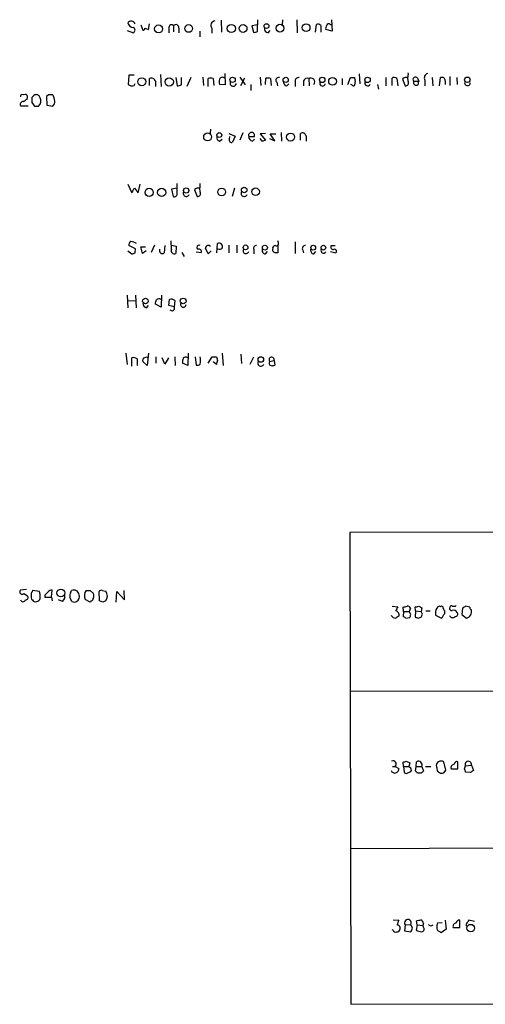
# Model space of a CAD drawing. Extents: x 0 to 1024, y 6 to 822.
# Drawn here: x 834 to 910, y 354 to 514 of the extents above; entities that cross this region are included whole.
import ezdxf

# ---------------------------------------------------------------- set-up
doc = ezdxf.new("R2010")
doc.units = 0
doc.header["$MEASUREMENT"] = 0
doc.layers.add('MAIN', color=5, linetype='CONTINUOUS')

msp = doc.modelspace()

# ---------------------------------------------------------------- linework, layer by layer
at = {"layer": 'MAIN'}
for p, q in [((853.7787, 513.1647), (854.1173, 512.318)), ((855.0487, 512.4027), (855.218, 513.334)), ((859.1127, 512.9953), (859.1127, 512.064)), ((866.8173, 513.9267), (866.902, 511.9793)), ((872.744, 513.1647), (871.8127, 512.9953)), ((871.8127, 512.9953), (872.0667, 511.9793)), ((872.744, 512.9953), (872.6593, 513.1647)), ((872.744, 514.0113), (872.744, 513.1647)), ((876.808, 514.0113), (876.7233, 513.1647)), ((879.094, 514.0113), (879.1787, 511.8947)), ((882.142, 511.9793), (882.3113, 513.2493)), ((882.9887, 513.08), (882.9887, 511.9793)), ((884.5127, 513.2493), (884.7667, 513.2493)), ((884.7667, 514.0113), (884.8513, 512.1487)), ((851.5773, 512.2333), (852.5933, 511.8947)), ((854.456, 512.6567), (855.0487, 512.4027)), ((858.3507, 512.7413), (858.3507, 511.8947)), ((859.9593, 512.6567), (859.9593, 511.8947)), ((863.346, 512.1487), (863.346, 511.2173)), ((865.2933, 512.6567), (865.2933, 511.81)), ((874.4373, 511.8947), (874.776, 512.2333)), ((884.8513, 512.1487), (883.8353, 512.4027)), ((851.8313, 505.0367), (851.7467, 503.5127)), ((852.678, 505.0367), (851.8313, 505.0367)), ((856.996, 505.1213), (857.0807, 503.174)), ((867.41, 505.2907), (867.4947, 503.428)), ((889.254, 505.206), (889.3387, 503.5973)), ((852.678, 503.3433), (852.8473, 503.682)), ((855.218, 503.3433), (855.218, 504.444)), ((856.1493, 504.0207), (856.1493, 503.174)), ((859.4513, 504.6133), (859.7053, 503.2587)), ((860.3827, 503.428), (860.3827, 504.6133)), ((861.9067, 504.6133), (861.2293, 503.174)), ((863.854, 504.698), (863.9387, 503.3433)), ((864.7007, 503.174), (864.7007, 504.444)), ((865.5473, 504.444), (865.632, 503.3433)), ((867.4947, 503.428), (866.5633, 503.5127)), ((869.8653, 504.698), (870.712, 503.428)), ((870.6273, 504.5287), (869.95, 503.2587)), ((871.6433, 503.5127), (871.6433, 502.4967)), ((873.1673, 504.698), (873.252, 503.3433)), ((874.014, 503.5127), (874.0987, 504.5287)), ((874.8607, 504.444), (874.9453, 503.3433)), ((875.8767, 503.8513), (875.9613, 503.2587)), ((877.4853, 503.2587), (877.824, 503.5973)), ((878.84, 503.936), (878.84, 503.174)), ((880.1947, 504.1053), (880.1947, 503.2587)), ((881.0413, 504.444), (881.126, 503.2587)), ((886.46, 504.444), (886.46, 503.428)), ((887.3913, 503.5127), (887.8147, 504.6133)), ((888.0687, 503.428), (887.8993, 503.5127)), ((888.492, 504.6133), (888.5767, 503.936)), ((892.2173, 503.5127), (892.3867, 502.7507)), ((893.572, 504.6133), (893.572, 503.2587)), ((894.588, 503.3433), (894.588, 504.5287)), ((895.35, 504.444), (895.5193, 503.2587)), ((896.366, 504.5287), (896.2813, 504.3593)), ((896.2813, 504.3593), (896.7047, 503.2587)), ((897.2127, 504.0207), (897.128, 504.6133)), ((898.0593, 504.0207), (898.906, 504.0207)), ((898.7367, 504.5287), (898.906, 504.0207)), ((898.8213, 503.428), (898.906, 504.0207)), ((899.922, 504.19), (899.922, 503.2587)), ((901.1073, 504.6133), (901.192, 503.2587)), ((902.2927, 503.2587), (902.462, 504.6133)), ((903.224, 504.1053), (903.224, 503.5127)), ((903.986, 504.7827), (903.986, 503.3433)), ((905.0867, 504.6133), (905.1713, 503.5127)), ((838.7927, 501.8193), (838.454, 501.5653)), ((835.406, 501.2267), (835.406, 501.5653)), ((836.3373, 501.65), (836.0833, 501.396)), ((836.0833, 500.5493), (836.5067, 499.9567)), ((837.184, 499.9567), (837.438, 500.2953)), ((838.454, 501.5653), (838.5387, 500.126)), ((838.5387, 500.126), (839.47, 499.9567)), ((835.4907, 499.9567), (834.3053, 499.9567)), ((865.124, 496.2313), (865.0393, 495.554)), ((868.0873, 495.554), (869.1033, 495.1307)), ((870.3733, 495.6387), (869.8653, 494.4533)), ((874.014, 495.554), (873.1673, 495.4693)), ((873.1673, 495.4693), (874.014, 494.4533)), ((875.538, 494.3687), (874.776, 495.4693)), ((874.776, 495.4693), (875.7073, 495.4693)), ((876.554, 495.7233), (876.6387, 494.284)), ((879.6867, 494.4533), (879.6867, 495.554)), ((866.5633, 494.284), (866.9867, 494.6227)), ((868.172, 494.6227), (868.2567, 495.046)), ((869.1033, 495.1307), (868.68, 494.1147)), ((871.3047, 495.046), (872.236, 495.046)), ((871.8973, 494.284), (872.236, 494.6227)), ((873.506, 494.284), (873.1673, 494.7073)), ((874.6913, 494.7073), (875.538, 494.3687)), ((880.618, 495.1307), (880.618, 494.284)), ((851.662, 487.3413), (852.3393, 485.902)), ((853.3553, 485.902), (853.694, 487.3413)), ((859.7053, 485.8173), (859.7053, 487.426)), ((852.7627, 486.664), (853.3553, 485.902)), ((859.7053, 486.664), (858.774, 486.4947)), ((858.774, 486.4947), (859.028, 485.3093)), ((862.584, 486.5793), (862.4993, 486.41)), ((862.4993, 486.41), (862.9227, 485.3093)), ((863.4307, 486.0713), (863.346, 486.664)), ((869.0187, 486.664), (868.5953, 485.3093)), ((858.774, 476.758), (858.6893, 478.1127)), ((876.1307, 477.8587), (876.046, 478.1127)), ((878.84, 477.9433), (878.84, 476.0807)), ((851.662, 476.504), (852.3393, 475.996)), ((852.932, 476.8427), (851.8313, 477.3507)), ((852.8473, 476.1653), (852.932, 476.8427)), ((854.0327, 476.0807), (853.7787, 477.1813)), ((853.7787, 477.1813), (854.5407, 477.1813)), ((854.6253, 476.504), (854.0327, 476.0807)), ((855.98, 477.4353), (855.472, 476.25)), ((857.6733, 477.3507), (857.5887, 476.1653)), ((858.774, 477.4353), (859.536, 477.266)), ((859.536, 477.266), (859.4513, 476.0807)), ((860.4673, 476.25), (860.806, 475.5727)), ((862.7533, 476.3347), (863.6, 476.25)), ((864.7007, 475.996), (864.2773, 476.9273)), ((865.2087, 476.504), (864.7007, 475.996)), ((866.14, 476.1653), (866.2247, 477.6893)), ((868.0873, 477.4353), (868.0873, 476.1653)), ((869.3573, 477.4353), (869.3573, 476.1653)), ((872.1513, 476.758), (872.1513, 475.996)), ((874.014, 475.996), (874.3527, 476.4193)), ((875.1993, 476.504), (875.1993, 476.758)), ((876.046, 477.3507), (876.046, 476.1653)), ((880.11, 476.5887), (880.1947, 476.1653)), ((881.888, 475.996), (882.2267, 476.4193)), ((884.5973, 476.4193), (885.444, 476.1653)), ((884.682, 477.3507), (885.3593, 477.3507)), ((851.5773, 469.3073), (851.662, 467.2753)), ((851.7467, 468.4607), (852.932, 468.376)), ((852.932, 469.3073), (853.0167, 467.2753)), ((857.1653, 469.3073), (857.0807, 467.36)), ((858.3507, 467.614), (858.4353, 468.63)), ((859.282, 468.4607), (859.1973, 467.4447)), ((854.71, 467.2753), (855.0487, 467.614)), ((857.0807, 467.36), (856.1493, 467.868)), ((859.1973, 467.4447), (858.3507, 467.614)), ((851.3233, 459.9093), (851.5773, 458.0467)), ((852.3393, 457.7927), (852.3393, 459.1473)), ((853.186, 458.978), (853.186, 457.8773)), ((854.7947, 457.8773), (854.1173, 458.5547)), ((855.0487, 459.9093), (854.7947, 457.8773)), ((856.234, 459.3167), (856.234, 458.3007)), ((857.6733, 458.1313), (857.25, 459.1473)), ((858.266, 459.1473), (857.6733, 458.1313)), ((859.282, 459.3167), (859.3667, 457.8773)), ((861.4833, 459.9093), (861.3987, 457.8773)), ((862.584, 459.3167), (862.7533, 457.962)), ((864.7007, 458.3007), (865.378, 459.3167)), ((866.0553, 459.3167), (866.2247, 458.724)), ((866.9867, 459.9093), (867.156, 457.8773)), ((870.0347, 459.74), (870.1193, 458.216)), ((872.0667, 459.232), (871.474, 458.0467)), ((874.6913, 458.5547), (875.4533, 458.724)), ((875.4533, 458.724), (875.538, 457.962)), ((861.3987, 457.8773), (860.552, 458.3007)), ((866.0553, 458.0467), (865.5473, 458.47)), ((964.2687, 430.9533), (887.73, 430.784)), ((887.73, 430.784), (887.8993, 354.2453)), ((835.2367, 421.5553), (834.2207, 421.4707)), ((834.8133, 420.878), (835.406, 420.5393)), ((836.168, 421.2167), (836.2527, 421.4707)), ((836.2527, 421.4707), (837.2687, 421.3013)), ((838.2, 420.624), (838.2, 420.2853)), ((838.2, 420.2853), (839.3007, 420.2853)), ((839.3007, 420.2853), (839.3853, 421.4707)), ((839.3007, 420.2853), (839.3853, 419.6927)), ((842.4333, 421.132), (842.518, 421.386)), ((845.566, 421.386), (846.074, 420.878)), ((847.09, 419.6927), (847.0053, 421.2167)), ((847.5133, 421.386), (848.106, 421.3013)), ((849.7993, 419.5233), (849.884, 421.2167)), ((849.884, 421.2167), (851.154, 419.862)), ((851.154, 419.862), (851.0693, 421.386)), ((841.0787, 419.608), (840.4013, 419.862)), ((845.566, 419.5233), (844.7193, 419.9467)), ((845.7353, 419.6927), (845.566, 419.5233)), ((847.598, 419.5233), (847.09, 419.6927)), ((894.588, 418.846), (895.5193, 418.7613)), ((896.4507, 417.9993), (896.366, 418.6767)), ((898.398, 418.084), (898.3133, 418.7613)), ((898.906, 418.846), (899.414, 418.592)), ((899.414, 418.592), (899.3293, 417.9993)), ((902.462, 418.7613), (902.2927, 418.846)), ((907.2033, 418.6767), (906.526, 418.846)), ((896.4507, 417.9993), (896.366, 417.1527)), ((896.4507, 417.9993), (897.382, 417.9993)), ((897.5513, 418.5073), (897.382, 417.9993)), ((897.636, 417.4913), (897.382, 417.9993)), ((898.398, 418.084), (898.3133, 417.068)), ((898.398, 418.084), (899.3293, 417.9993)), ((898.8213, 416.8987), (899.3293, 417.068)), ((899.4987, 417.576), (899.3293, 417.9993)), ((900.0913, 418.084), (900.7687, 418.084)), ((901.6153, 417.9993), (901.6153, 417.4067)), ((901.6153, 417.4067), (902.6313, 416.8987)), ((903.1393, 417.6607), (903.1393, 418.084)), ((906.018, 418.5073), (905.9333, 417.4913)), ((905.9333, 417.4913), (906.6953, 416.8987)), ((896.7893, 416.8987), (897.4667, 416.9833)), ((887.73, 405.0453), (964.3533, 405.2147)), ((896.4507, 392.8533), (896.366, 393.5307)), ((896.874, 393.7), (897.4667, 393.446)), ((897.4667, 393.446), (897.2973, 392.8533)), ((898.4827, 392.8533), (898.5673, 393.6153)), ((903.3087, 392.2607), (902.97, 393.6153)), ((905.256, 392.43), (905.256, 393.6153)), ((894.6727, 392.8533), (895.096, 392.8533)), ((895.096, 392.8533), (895.6887, 392.5147)), ((896.4507, 392.8533), (896.5353, 391.922)), ((896.4507, 392.8533), (897.2973, 392.8533)), ((897.0433, 391.7527), (897.636, 392.0067)), ((897.4667, 392.684), (897.2973, 392.8533)), ((898.398, 392.0913), (898.4827, 392.8533)), ((898.4827, 392.8533), (899.414, 392.8533)), ((899.3293, 391.7527), (898.7367, 391.7527)), ((899.414, 392.8533), (899.668, 392.0913)), ((900.0067, 392.8533), (900.8533, 392.8533)), ((901.954, 392.0913), (902.462, 391.7527)), ((903.0547, 391.8373), (903.3087, 392.2607)), ((904.1553, 392.43), (905.256, 392.43)), ((906.3567, 392.43), (906.526, 392.938)), ((906.526, 392.938), (907.4573, 393.0227)), ((907.288, 391.8373), (906.526, 391.922)), ((907.4573, 393.0227), (907.796, 392.176)), ((964.3533, 379.8147), (887.8147, 379.476)), ((894.7573, 367.9613), (895.6887, 367.8767)), ((898.652, 367.1147), (898.5673, 367.792)), ((901.954, 367.4533), (902.716, 367.538)), ((903.224, 367.8767), (903.3933, 366.4373)), ((905.5947, 366.6913), (905.5947, 367.8767)), ((907.9653, 367.7073), (907.034, 367.8767)), ((894.7573, 366.268), (894.588, 366.3527)), ((896.7047, 367.1147), (896.62, 366.1833)), ((896.62, 366.1833), (897.636, 366.014)), ((896.7047, 367.1147), (897.636, 367.1993)), ((897.89, 366.6067), (897.636, 367.1993)), ((898.652, 367.1147), (898.4827, 366.268)), ((898.652, 367.1147), (899.5833, 367.03)), ((899.668, 367.3687), (899.5833, 367.03)), ((899.668, 366.776), (899.5833, 367.03)), ((901.0227, 367.03), (901.2767, 367.1147)), ((903.3933, 366.4373), (902.5467, 365.8447)), ((904.494, 366.6913), (905.5947, 366.6913)), ((887.8993, 354.2453), (964.438, 354.4147))]:
    msp.add_line(p, q, dxfattribs=at)
for centre, radius in [((856.6601, 512.523), 0.6455), ((861.5654, 512.583), 0.6214), ((868.4696, 512.5789), 0.6707), ((870.3934, 512.5859), 0.6284), ((874.1921, 512.9722), 0.385), ((876.3793, 512.638), 0.6364), ((880.6312, 512.7123), 0.6212), ((853.9459, 503.9434), 0.6504), ((858.3972, 503.9113), 0.6706), ((868.6818, 504.2535), 0.4345), ((877.3093, 504.2443), 0.4273), ((883.2326, 504.2438), 0.4395), ((884.9159, 504.0046), 0.6246), ((890.6033, 504.2438), 0.4465), ((906.8096, 504.2557), 0.4396), ((864.6285, 494.9931), 0.639), ((866.5283, 495.291), 0.3928), ((878.0932, 494.9651), 0.6511), ((855.1407, 485.9878), 0.6708), ((857.1727, 485.9878), 0.6708), ((861.1446, 486.2986), 0.4362), ((866.9131, 486.0532), 0.618), ((870.5619, 486.3812), 0.4504), ((872.4182, 486.1046), 0.6106), ((870.791, 477.0632), 0.3904), ((873.926, 477.0278), 0.4012), ((881.7798, 477.0168), 0.3904), ((883.4304, 477.0184), 0.3805), ((854.5285, 468.3579), 0.4478), ((860.6618, 468.3689), 0.4634), ((873.2712, 458.8645), 0.4504), ((840.805, 420.9854), 0.6335), ((907.3515, 366.6144), 0.6039)]:
    msp.add_circle(centre, radius, dxfattribs=at)
for centre, radius, start, end in [((852.2033, 513.0589), 0.7004, 23.130909, 140.614466), ((852.6517, 513.7628), 1.0232, 194.692258, 266.727915), ((858.7599, 512.7837), 0.4114, 30.954202, 185.915695), ((859.5043, 512.7466), 0.4639, 348.823319, 147.580908), ((865.9423, 513.08), 0.7749, 100.483399, 213.113766), ((661.094, 512.572), 211.6504, 359.885409, 0.114591), ((882.523, 512.6566), 0.6294, 42.276138, 109.655661), ((884.4282, 512.6143), 0.6295, 132.282873, 199.640967), ((884.2889, 513.074), 0.2843, 38.071195, 178.790557), ((852.3676, 512.318), 0.4797, 298.066164, 61.933836), ((854.1596, 512.6144), 0.2994, 261.878017, 8.121983), ((872.2783, 512.5722), 0.6295, 250.359033, 317.717127), ((874.5854, 512.6213), 0.7415, 177.263766, 258.479439), ((895.6445, 505.1639), 1.5824, 339.637627, 7.677432), ((900.5741, 504.571), 0.7552, 107.635993, 210.296301), ((852.3394, 504.1264), 0.8532, 225.997256, 293.382889), ((855.5355, 503.9065), 0.6243, 10.539603, 120.570248), ((817.7205, 672.6875), 174.5533, 283.917656, 284.146846), ((865.124, 503.4286), 1.1001, 67.369719, 112.630281), ((867.58, 503.936), 1.1013, 157.395743, 202.604257), ((867.0502, 504.1265), 0.5397, 48.184827, 154.446281), ((868.7761, 503.6958), 0.4967, 151.082076, 358.408219), ((874.3101, 502.9605), 1.5824, 69.637627, 97.677432), ((876.1645, 504.19), 0.4445, 72.249926, 229.644795), ((877.6334, 503.9853), 0.7415, 177.263766, 258.479439), ((879.4326, 504.0207), 0.5986, 81.865837, 188.134163), ((880.7874, 503.8513), 0.6448, 66.810744, 156.802576), ((881.3912, 503.9115), 0.6372, 321.24468, 123.308484), ((883.2932, 503.6952), 0.4577, 148.254713, 358.347334), ((888.1534, 673.9632), 169.3502, 269.885409, 270.114558), ((888.3015, 503.4914), 0.2413, 195.234291, 322.137512), ((887.6445, 503.7668), 0.9474, 333.448472, 10.287538), ((890.6202, 503.7475), 0.474, 156.566501, 330.309089), ((894.9146, 503.9966), 0.6243, 45.77878, 121.541369), ((896.9162, 503.0469), 1.5807, 82.299482, 110.370222), ((896.7555, 503.7752), 0.519, 264.38278, 28.234203), ((898.398, 504.2746), 0.4233, 36.878017, 216.856362), ((898.5673, 503.8876), 0.5251, 165.318078, 298.927431), ((902.6736, 504.1053), 0.5503, 0, 112.613458), ((906.8286, 503.7736), 0.4594, 147.461851, 359.139506), ((834.6016, 501.5019), 0.3815, 56.297437, 183.185662), ((835.025, 501.4947), 0.3875, 10.497939, 123.11188), ((836.803, 501.2266), 0.6294, 42.276138, 137.723862), ((839.1313, 332.5194), 169.3002, 89.885375, 90.114591), ((837.9878, 500.7607), 1.8214, 1.340192, 35.534752), ((834.6695, 500.253), 0.4695, 82.755391, 219.13056), ((708.0554, 670.3137), 211.6804, 306.75666, 306.985821), ((1047.7831, 500.9726), 211.7002, 179.885408, 180.114564), ((836.0834, 500.8139), 1.4505, 339.050973, 35.1988), ((838.8232, 500.7065), 0.9902, 310.782042, 5.60984), ((836.8454, 669.3066), 169.3502, 269.885409, 270.114558), ((871.7704, 495.2176), 0.4962, 339.768298, 200.22771), ((880.0042, 495.0164), 0.6244, 10.548625, 120.56558), ((866.7508, 494.8867), 0.6312, 165.382563, 252.71908), ((868.5106, 494.4533), 0.3786, 153.421413, 296.578587), ((872.0456, 495.0108), 0.7417, 177.279935, 258.467387), ((916.0875, 367.3613), 133.8752, 108.317001, 108.54617), ((861.8625, 487.2146), 1.5824, 339.637627, 7.677432), ((853.9659, 485.4968), 1.6763, 135.870102, 166.011837), ((859.2124, 485.769), 0.4953, 248.14274, 5.59663), ((861.1752, 485.8338), 0.5123, 152.379501, 338.738493), ((863.1342, 485.0991), 1.5792, 82.29219, 110.390429), ((862.9735, 485.8258), 0.519, 264.38278, 28.234203), ((870.5732, 485.8338), 0.5123, 152.379501, 338.738493), ((852.5086, 477.4353), 0.6826, 119.738635, 187.119811), ((851.5266, 474.8092), 3.2825, 61.332285, 78.696229), ((866.4787, 477.1813), 0.568, 333.434949, 116.565051), ((875.7709, 477.7105), 0.3891, 247.613458, 22.386542), ((810.2708, 603.0731), 133.8594, 288.316974, 288.54617), ((857.2895, 476.5669), 0.5008, 157.563225, 306.686845), ((859.2114, 476.5181), 0.4989, 151.256631, 298.743369), ((863.2363, 477.0687), 0.3426, 55.419108, 245.088188), ((863.2401, 476.3981), 0.3892, 337.632677, 112.367323), ((864.743, 476.9133), 0.4659, 35.123016, 178.278077), ((866.5987, 477.2801), 0.5244, 236.509906, 317.720432), ((870.8506, 476.5117), 0.4635, 147.897645, 348.498508), ((872.4919, 476.9623), 0.3971, 77.965703, 210.956335), ((874.1039, 476.6257), 0.6361, 160.052295, 261.874993), ((875.6415, 476.8897), 0.4614, 92.33528, 196.58506), ((790.6937, 391.6597), 119.7487, 44.885409, 45.114591), ((875.792, 349.1654), 127.0002, 89.885409, 90.114591), ((880.474, 476.885), 0.4695, 82.743283, 219.145968), ((881.9779, 476.6257), 0.6361, 160.052295, 261.874993), ((883.4659, 476.5673), 0.4365, 154.09248, 327.802621), ((885.0484, 477.1507), 0.4174, 151.372013, 289.82832), ((885.2361, 476.427), 0.3342, 308.46437, 97.928861), ((686.9325, 510.5508), 174.5169, 345.843169, 346.072384), ((856.7449, 468.1812), 0.5605, 53.195522, 139.492942), ((858.6894, 467.6989), 0.9651, 52.120851, 105.264491), ((854.8582, 468.0021), 0.7417, 177.279935, 258.474956), ((858.8587, 467.1906), 0.4233, 216.856362, 36.886139), ((860.6872, 467.7965), 0.4577, 148.254713, 358.347334), ((852.5934, 458.2162), 0.9651, 52.120851, 105.264491), ((854.4418, 458.7664), 0.3874, 100.48609, 213.119959), ((854.71, 458.5124), 0.7196, 61.921424, 118.078576), ((862.1169, 458.5125), 1.5792, 159.609571, 187.70781), ((861.0628, 458.6988), 0.5603, 53.168958, 139.501849), ((860.1305, 458.724), 3.353, 349.818495, 10.181505), ((865.7167, 628.6166), 169.3002, 269.885375, 270.114592), ((1035.4413, 416.0413), 174.5167, 165.843185, 166.0724), ((873.2826, 458.3171), 0.5123, 152.369592, 338.734438), ((875.0347, 458.8087), 0.4271, 348.561148, 216.488933), ((875.0442, 458.3007), 0.4348, 144.255523, 256.852289), ((862.9227, 458.7241), 0.7807, 257.468008, 310.594926), ((875.0721, 459.1059), 1.2351, 264.107543, 292.160618), ((834.5311, 421.1884), 0.4196, 137.714369, 312.275527), ((835.0674, 420.2853), 0.4233, 269.986465, 36.875312), ((836.5914, 420.751), 0.6294, 132.276138, 199.655661), ((836.5912, 420.3276), 0.6292, 160.338213, 227.731211), ((835.2777, 420.4122), 2.1805, 352.192822, 24.063605), ((965.4539, 293.8781), 179.6053, 134.885409, 135.114591), ((839.3007, 420.7934), 0.6826, 82.88019, 150.261365), ((840.3588, 420.4547), 1.1113, 310.372589, 17.738779), ((843.1951, 420.5394), 0.9651, 142.120851, 195.264491), ((673.1384, 335.2867), 189.2835, 26.453817, 26.68304), ((842.8879, 420.5503), 0.9139, 9.980743, 113.875281), ((842.8058, 420.4547), 1.0145, 303.428488, 14.499224), ((846.1989, 420.5022), 1.5804, 145.998228, 200.578109), ((845.2274, 590.7359), 169.3502, 269.885409, 270.114558), ((845.6254, 420.1329), 0.4537, 284.017867, 8.594459), ((845.4393, 420.5394), 0.7194, 331.913927, 28.079046), ((847.344, 421.0471), 0.3788, 63.45524, 153.401126), ((846.8958, 420.497), 1.4531, 326.391952, 33.608048), ((834.644, 420.0273), 0.4544, 201.330804, 338.669196), ((836.7439, 420.2846), 0.7143, 216.271518, 346.34702), ((842.9837, 420.4121), 0.8898, 244.647392, 295.352608), ((890.202, 292.6081), 133.8752, 108.327138, 108.556321), ((1064.6949, 333.7627), 189.3281, 153.323754, 153.55291), ((854.387, 588.0569), 174.5047, 283.919645, 284.148868), ((897.1111, 418.3974), 0.4537, 14.017867, 98.594459), ((898.4825, 419.6935), 0.9474, 259.712463, 296.551529), ((902.6031, 417.9034), 0.9924, 108.226814, 174.45485), ((902.6314, 418.5638), 0.2601, 347.454468, 130.620402), ((904.2188, 418.465), 0.3147, 137.717737, 289.667298), ((904.2399, 418.6556), 0.2548, 48.340322, 175.249431), ((904.5788, 419.7763), 0.9456, 259.674018, 296.58673), ((990.9546, 291.6652), 152.6537, 123.578078, 123.807241), ((907.7541, 418.7193), 0.5525, 184.422569, 237.506537), ((895.2615, 417.9416), 1.046, 216.322154, 265.569787), ((895.0718, 417.4429), 0.6503, 341.567838, 80.359512), ((980.0846, 290.0681), 152.6259, 123.57026, 123.799443), ((896.3233, 416.6018), 0.5526, 32.502209, 85.567893), ((770.5439, 459.5648), 133.8752, 341.453843, 341.683013), ((940.8898, 543.9757), 133.8593, 251.453817, 251.683013), ((772.414, 459.672), 133.8753, 341.443693, 341.672876), ((712.3853, 544.2797), 228.953, 326.195341, 326.424524), ((903.4362, 418.55), 0.5525, 184.432108, 237.497791), ((904.4234, 417.5478), 0.5689, 203.38772, 316.011332), ((904.5363, 417.4701), 0.7299, 29.543335, 106.851114), ((904.8327, 417.576), 0.4233, 270, 36.875312), ((906.3697, 417.9735), 1.123, 286.853664, 14.427267), ((894.7327, 393.2298), 0.5232, 313.977799, 116.006707), ((854.2925, 520.6228), 133.8752, 288.316987, 288.546157), ((898.8611, 393.0903), 0.6016, 336.797658, 119.232207), ((902.5185, 392.9662), 0.7599, 121.334853, 195.064008), ((902.5466, 392.5996), 1.1004, 67.370923, 112.624271), ((904.7586, 392.5781), 0.6213, 98.823994, 193.792414), ((905.1242, 393.1732), 0.4613, 73.399492, 177.664214), ((906.9738, 393.1764), 0.5073, 342.36504, 208.029968), ((895.0322, 392.4258), 0.6625, 202.154775, 7.711803), ((896.8739, 392.0913), 0.3786, 206.565051, 296.578587), ((897.2611, 392.2728), 0.4597, 324.633276, 63.434949), ((813.9299, 307.2595), 119.7134, 44.893869, 45.123086), ((984.1611, 307.2346), 119.7487, 134.876984, 135.106133), ((1071.2133, 434.7535), 174.5531, 193.917671, 194.146862), ((902.6315, 392.6839), 0.9465, 259.683783, 296.559637), ((779.4489, 349.8535), 133.8594, 18.316973, 18.54617), ((992.2246, 264.9952), 152.6537, 123.578078, 123.807241), ((896.9568, 367.0307), 1.5244, 146.291169, 176.841227), ((897.1434, 367.4534), 0.5542, 332.713762, 217.670072), ((856.5825, 537.2208), 174.5533, 283.917656, 284.146846), ((899.0254, 367.3571), 0.6428, 1.034172, 70.051164), ((905.463, 367.4345), 0.4614, 73.41494, 177.66472), ((1033.8761, 282.9401), 152.6537, 146.192759, 146.421922), ((895.1383, 366.3386), 0.3875, 190.497939, 303.11188), ((895.4178, 366.4626), 0.4537, 261.405541, 345.982133), ((895.3826, 366.5872), 0.5301, 333.744313, 84.359318), ((896.9331, 366.666), 0.9587, 317.151439, 356.453861), ((899.5292, 368.2709), 2.2598, 242.413275, 267.077961), ((899.3434, 366.4609), 0.4524, 278.977235, 44.149179), ((900.8534, 367.3688), 0.3787, 206.585347, 296.551521), ((903.4375, 366.9027), 1.5824, 159.637627, 187.677432), ((902.4407, 366.5855), 0.5811, 169.509959, 236.895121), ((902.0807, 365.5479), 0.5525, 32.493463, 85.577431), ((905.0972, 366.8395), 0.6211, 98.816293, 193.803572), ((906.7848, 367.1664), 0.2212, 113.865186, 268.756325)]:
    msp.add_arc(centre, radius, start, end, dxfattribs=at)

doc.saveas('drawing.dxf')
